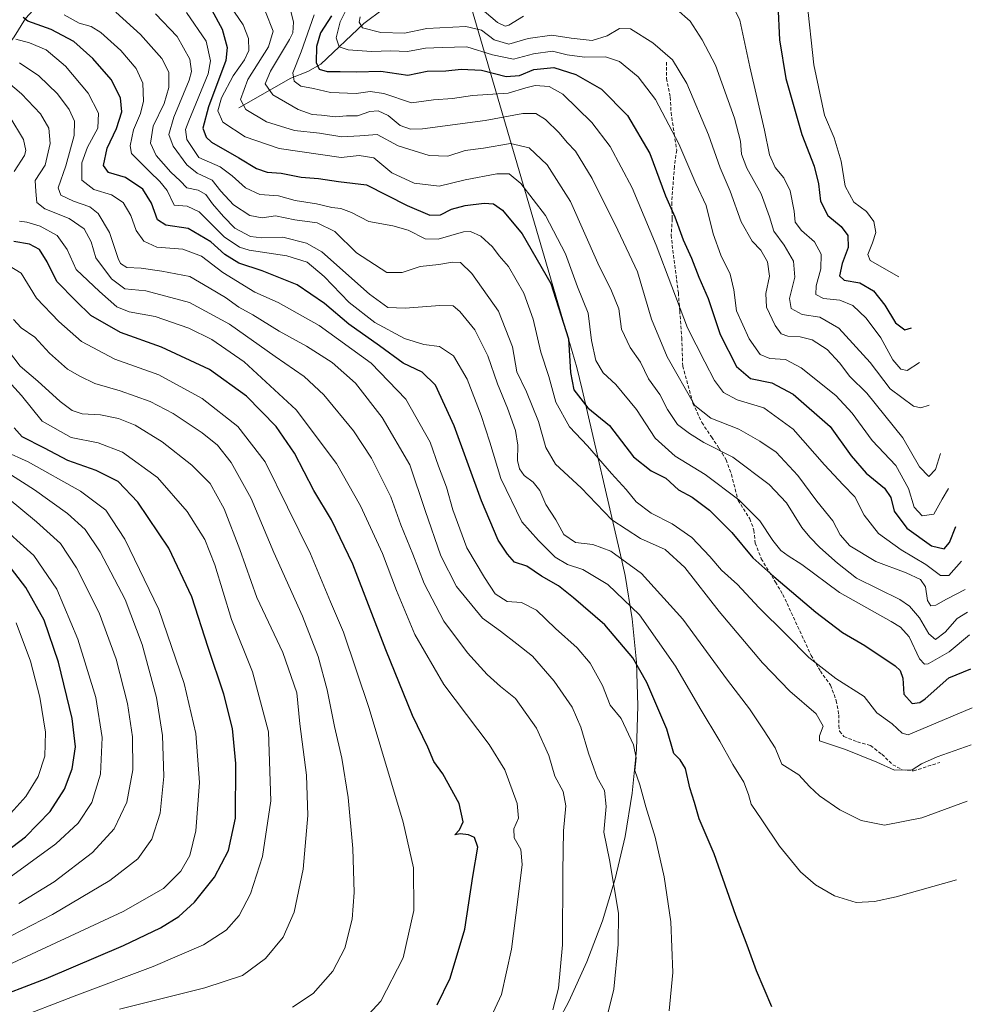
# Model space of a CAD drawing. Units: metres. Extents: x 630311 to 631832, y 4782890 to 4785227.
# Drawn here: x 631471 to 631756, y 4784159 to 4784453 of the extents above; entities that cross this region are included whole.
import ezdxf

# ---------------------------------------------------------------- set-up
doc = ezdxf.new("R2010")
doc.units = ezdxf.units.M
doc.header["$MEASUREMENT"] = 0
doc.linetypes.add('TRAZOSX2', pattern=[1.5, 1, -0.5])
for name, color, linetype, lineweight in [('Corriente natural lineal', 142, 'Continuous', 13), ('Curva de nivel maestra', 36, 'Continuous', 30), ('Curva de nivel normal', 36, 'Continuous', 0), ('Pastizal CxS', 92, 'Continuous', 0), ('Senda', 19, 'TRAZOSX2', 0)]:
    doc.layers.add(name, color=color, linetype=linetype, lineweight=lineweight)

# ---------------------------------------------------------------- blocks, each defined once
blk = doc.blocks.new('*U151')
at = {"layer": 'Pastizal CxS', "color": 92, "linetype": 'Continuous', "lineweight": 0}
blk.add_polyline3d([(631606.43, 4784457.47, 785.11), (631632.45, 4784368.6, 824.71), (631636.21, 4784355.77, 824.71), (631636.72, 4784354.02, 824.48), (631638.07, 4784349.24, 823.44), (631639.71, 4784342.67, 823.54), (631651.19, 4784293.18, 839.2), (631652.52, 4784287.01, 841.93), (631654.65, 4784274.1, 846.26), (631655.93, 4784261.07, 849.63), (631656.36, 4784247.99, 851.99), (631655.93, 4784234.91, 854.67), (631654.65, 4784221.88, 855.95), (631652.52, 4784208.97, 857.65), (631649.55, 4784196.23, 859.53), (631645.75, 4784183.7, 861.33), (631641.14, 4784171.45, 862.51), (631635.73, 4784159.53, 863.57), (631629.57, 4784147.99, 864.15)], dxfattribs=at)
blk = doc.blocks.new('*U161')
at = {"layer": 'Curva de nivel normal', "color": 36, "linetype": 'Continuous', "lineweight": 0}
blk.add_polyline3d([(631570.94, 4784150.45, 880), (631579.5, 4784159.62, 880), (631586.12, 4784172.59, 880), (631589.37, 4784186.82, 880), (631589.24, 4784199.56, 880), (631586.15, 4784213.22, 880), (631576, 4784247.23, 880), (631568.32, 4784270.04, 880), (631564.44, 4784279.16, 880), (631558.46, 4784293.51, 880), (631551.58, 4784307.45, 880), (631544.89, 4784321.04, 880), (631536.71, 4784331.6, 880), (631525.98, 4784340.01, 880), (631513.04, 4784347.07, 880), (631499.84, 4784351.8, 880), (631489.88, 4784357.01, 880), (631483.15, 4784363.01, 880), (631476.43, 4784369.98, 880), (631471.81, 4784377.53, 880), (631467.77, 4784380, 880)], dxfattribs=at)
blk = doc.blocks.new('*U165')
at = {"layer": 'Curva de nivel normal', "color": 36, "linetype": 'Continuous', "lineweight": 0}
blk.add_polyline3d([(631533.07, 4784459.53, 820), (631538.23, 4784451.81, 820), (631539.9, 4784447.69, 820), (631539.95, 4784444.16, 820), (631538.7, 4784441.33, 820), (631535.32, 4784436.56, 820), (631531.76, 4784429.94, 820), (631530.68, 4784426.12, 820), (631532.23, 4784422.64, 820), (631538.91, 4784418.32, 820), (631549, 4784414.78, 820), (631567.62, 4784412.06, 820), (631572.96, 4784412.68, 820), (631577.41, 4784411.98, 820), (631582.77, 4784407.48, 820), (631589.41, 4784404.43, 820), (631596.94, 4784403.54, 820), (631604.65, 4784405.38, 820), (631614.16, 4784407.22, 820), (631617.83, 4784407.23, 820), (631621.3, 4784404.37, 820), (631628.69, 4784394.77, 820), (631634.72, 4784383.28, 820), (631638.34, 4784373.4, 820), (631641.48, 4784365.52, 820), (631642.52, 4784357.4, 820), (631643.83, 4784351.35, 820), (631646.03, 4784347.7, 820), (631649.81, 4784344.15, 820), (631655.96, 4784336.66, 820), (631661.52, 4784328.1, 820), (631667.56, 4784322.79, 820), (631676.51, 4784317.26, 820), (631686.53, 4784309.69, 820), (631692.89, 4784303.42, 820), (631696.78, 4784297.52, 820), (631699.16, 4784294.51, 820), (631701.3, 4784292.91, 820), (631705.47, 4784290.34, 820), (631716.69, 4784281.91, 820), (631732.2, 4784273.28, 820), (631734.99, 4784271.61, 820), (631737.52, 4784268.68, 820), (631740.63, 4784262.14, 820), (631742.11, 4784260.46, 820), (631743.19, 4784260.64, 820), (631749.54, 4784264.24, 820), (631755.55, 4784269.23, 820)], dxfattribs=at)
blk = doc.blocks.new('*U167')
at = {"layer": 'Curva de nivel normal', "color": 36, "linetype": 'Continuous', "lineweight": 0}
blk.add_polyline3d([(631552.98, 4784157.91, 885), (631559.26, 4784161.92, 885), (631565.12, 4784168.62, 885), (631568.66, 4784175.56, 885), (631570.86, 4784184.22, 885), (631571.53, 4784192.22, 885), (631571.12, 4784205.31, 885), (631569.68, 4784220.58, 885), (631567.8, 4784232.36, 885), (631565.56, 4784241.82, 885), (631563.43, 4784252.82, 885), (631560.74, 4784262.79, 885), (631556.04, 4784274.84, 885), (631547.42, 4784293.9, 885), (631540.64, 4784310.08, 885), (631534.72, 4784320.86, 885), (631530.61, 4784326.02, 885), (631525.96, 4784329.73, 885), (631517.37, 4784335.46, 885), (631510.41, 4784339.11, 885), (631501.51, 4784342.33, 885), (631493.84, 4784344.49, 885), (631489.4, 4784346.71, 885), (631485.73, 4784348.81, 885), (631480.29, 4784353.54, 885), (631475.96, 4784358.39, 885), (631471.88, 4784361.12, 885), (631469.56, 4784363.63, 885)], dxfattribs=at)
blk = doc.blocks.new('*U174')
at = {"layer": 'Curva de nivel normal', "color": 36, "linetype": 'Continuous', "lineweight": 0}
blk.add_polyline3d([(631544.96, 4784455.7, 815), (631547.21, 4784449.95, 815), (631545.81, 4784445.22, 815), (631539.64, 4784435.4, 815), (631537.43, 4784429.46, 815), (631539.02, 4784426.52, 815), (631545.22, 4784422.81, 815), (631553.65, 4784420.2, 815), (631561.14, 4784419.43, 815), (631567.83, 4784418.27, 815), (631573.21, 4784418.55, 815), (631578.37, 4784419.02, 815), (631584.64, 4784415.61, 815), (631593.92, 4784412.73, 815), (631599.49, 4784412.55, 815), (631604.74, 4784414.23, 815), (631610.16, 4784414.86, 815), (631618.29, 4784416.32, 815), (631623.88, 4784414.96, 815), (631629.23, 4784409.96, 815), (631636.24, 4784398.97, 815), (631644.4, 4784380.46, 815), (631648.51, 4784372.26, 815), (631650.62, 4784366.78, 815), (631651.47, 4784360.74, 815), (631654.07, 4784355.23, 815), (631657.12, 4784350.85, 815), (631659.59, 4784345.91, 815), (631662.98, 4784341.19, 815), (631665.27, 4784336.66, 815), (631668.21, 4784332.26, 815), (631671.86, 4784329.57, 815), (631676.13, 4784326.85, 815), (631684.76, 4784322.44, 815), (631695.64, 4784314.22, 815), (631700.8, 4784308.8, 815), (631705.45, 4784301.4, 815), (631707.82, 4784298.54, 815), (631710.79, 4784295.41, 815), (631716.07, 4784290.77, 815), (631721.76, 4784286.22, 815), (631734.78, 4784279.84, 815), (631737.67, 4784277.89, 815), (631740.64, 4784274.36, 815), (631743.41, 4784269.58, 815), (631745.41, 4784267.92, 815), (631748.33, 4784270.04, 815), (631751.86, 4784274.12, 815), (631754.99, 4784276.04, 815)], dxfattribs=at)
blk = doc.blocks.new('*U182')
at = {"layer": 'Curva de nivel normal', "color": 36, "linetype": 'Continuous', "lineweight": 0}
blk.add_polyline3d([(631484.7, 4784454.76, 845), (631489.17, 4784452.31, 845), (631492.76, 4784451.26, 845), (631495.7, 4784449.52, 845), (631501.68, 4784444.09, 845), (631506.26, 4784438.76, 845), (631508.29, 4784434.4, 845), (631508.45, 4784428.96, 845), (631507.56, 4784425.27, 845), (631505.44, 4784420.36, 845), (631504.41, 4784415.65, 845), (631504.9, 4784413.27, 845), (631510.36, 4784407.78, 845), (631513.3, 4784404.94, 845), (631515.54, 4784402.2, 845), (631517.58, 4784397.89, 845), (631521.51, 4784397.59, 845), (631525.11, 4784395.85, 845), (631532.62, 4784388.36, 845), (631537.19, 4784385.27, 845), (631540.02, 4784384.42, 845), (631551.32, 4784382.71, 845), (631557.39, 4784380.78, 845), (631562.47, 4784376.54, 845), (631570.01, 4784368.74, 845), (631577.68, 4784362.75, 845), (631586.54, 4784357.94, 845), (631592.31, 4784356.2, 845), (631597.04, 4784355.52, 845), (631601.18, 4784352.78, 845), (631605.26, 4784345.75, 845), (631609.52, 4784334.9, 845), (631612.1, 4784326.94, 845), (631615.36, 4784316.05, 845), (631621.6, 4784303.11, 845), (631626.67, 4784297.55, 845), (631631.64, 4784292.56, 845), (631635.33, 4784290.28, 845), (631639.86, 4784288.78, 845), (631647.38, 4784284.33, 845), (631656.81, 4784275.24, 845), (631667.67, 4784259.9, 845), (631675, 4784247.23, 845), (631680.9, 4784237.46, 845), (631684.74, 4784230.52, 845), (631688.03, 4784225.21, 845), (631689.49, 4784221.55, 845), (631690.29, 4784218.61, 845), (631693.47, 4784213.96, 845), (631698.7, 4784206.03, 845), (631705.05, 4784198.4, 845), (631709.49, 4784194.51, 845), (631715.2, 4784191.23, 845), (631721.71, 4784189.22, 845), (631727.18, 4784189.48, 845), (631733.6, 4784190.89, 845), (631751.74, 4784195.94, 845)], dxfattribs=at)
blk = doc.blocks.new('*U186')
at = {"layer": 'Curva de nivel normal', "color": 36, "linetype": 'Continuous', "lineweight": 0}
blk.add_polyline3d([(631500.2, 4784455.64, 840), (631507.55, 4784448.9, 840), (631513.92, 4784441.77, 840), (631516.01, 4784437.64, 840), (631516.04, 4784433.1, 840), (631514.6, 4784428.27, 840), (631511.39, 4784421.44, 840), (631510.56, 4784416.38, 840), (631512.26, 4784412.67, 840), (631516.66, 4784407.74, 840), (631519.38, 4784405.13, 840), (631521.39, 4784403.06, 840), (631524.8, 4784402.32, 840), (631527.09, 4784401.04, 840), (631529.08, 4784398.22, 840), (631532.41, 4784394.48, 840), (631535.74, 4784391, 840), (631540.51, 4784388.48, 840), (631543.85, 4784388.03, 840), (631550.1, 4784388.27, 840), (631557.23, 4784386.46, 840), (631561.79, 4784383.84, 840), (631576.1, 4784371.17, 840), (631581.54, 4784367.27, 840), (631586.76, 4784367.02, 840), (631597.16, 4784367.81, 840), (631601.06, 4784367.72, 840), (631603.09, 4784366.06, 840), (631607.54, 4784360.58, 840), (631611.43, 4784352.77, 840), (631614.41, 4784344.4, 840), (631617.4, 4784337.12, 840), (631619.72, 4784330.44, 840), (631620.46, 4784326.01, 840), (631620.39, 4784321.48, 840), (631620.92, 4784318.91, 840), (631622.39, 4784316.93, 840), (631625.05, 4784314.98, 840), (631627, 4784312.47, 840), (631628.83, 4784308.23, 840), (631631.82, 4784303.73, 840), (631634.22, 4784299.3, 840), (631637.66, 4784296.86, 840), (631642.88, 4784296.34, 840), (631648.28, 4784294.28, 840), (631657.45, 4784287.61, 840), (631669.81, 4784273.97, 840), (631683.19, 4784255.67, 840), (631689.76, 4784247.13, 840), (631694.19, 4784240.55, 840), (631697.43, 4784235.46, 840), (631699.46, 4784230.61, 840), (631704.51, 4784227.38, 840), (631707.75, 4784223.9, 840), (631710.72, 4784221.08, 840), (631716.77, 4784216.9, 840), (631723.15, 4784213.77, 840), (631730.2, 4784212.36, 840), (631741.3, 4784214.48, 840), (631754.92, 4784219.47, 840)], dxfattribs=at)
blk = doc.blocks.new('*U189')
at = {"layer": 'Curva de nivel normal', "color": 36, "linetype": 'Continuous', "lineweight": 0}
blk.add_polyline3d([(631630.88, 4784157.08, 865), (631632.59, 4784163.54, 865), (631633.84, 4784176.54, 865), (631633.9, 4784198.46, 865), (631634.14, 4784210.66, 865), (631634.77, 4784218.1, 865), (631634.01, 4784222.38, 865), (631631.54, 4784227.01, 865), (631629.7, 4784233.2, 865), (631626.06, 4784241.37, 865), (631619.79, 4784250.24, 865), (631615.28, 4784253.84, 865), (631611.28, 4784257.42, 865), (631605.4, 4784263.86, 865), (631598.34, 4784273.39, 865), (631592.38, 4784284.6, 865), (631589.06, 4784293.44, 865), (631585.45, 4784302.17, 865), (631582.47, 4784310.53, 865), (631576.69, 4784322.18, 865), (631571.3, 4784330.37, 865), (631562.42, 4784341.11, 865), (631556.51, 4784346.58, 865), (631547.85, 4784352.52, 865), (631534.18, 4784362.24, 865), (631522.19, 4784368.71, 865), (631509.13, 4784372.22, 865), (631502.82, 4784372.86, 865), (631498.88, 4784375.77, 865), (631494.19, 4784382.07, 865), (631492.75, 4784386.88, 865), (631490.68, 4784390.72, 865), (631486.18, 4784393.84, 865), (631478.88, 4784396.76, 865), (631476.58, 4784398.67, 865), (631476.22, 4784401.98, 865), (631476.08, 4784405.2, 865), (631479.04, 4784409.86, 865), (631480.57, 4784416.32, 865), (631480.14, 4784420.92, 865), (631477.62, 4784425.2, 865), (631471.91, 4784431.18, 865), (631463.14, 4784438.56, 865)], dxfattribs=at)
blk = doc.blocks.new('*U192')
at = {"layer": 'Curva de nivel normal', "color": 36, "linetype": 'Continuous', "lineweight": 0}
blk.add_polyline3d([(631521.29, 4784455.46, 830), (631527.22, 4784446.92, 830), (631528.47, 4784441.06, 830), (631527.82, 4784437.14, 830), (631522.06, 4784423.07, 830), (631521.05, 4784420.44, 830), (631521.37, 4784417.45, 830), (631525, 4784412.07, 830), (631531.42, 4784409.3, 830), (631534.94, 4784406.66, 830), (631538.94, 4784403.06, 830), (631543.26, 4784401.03, 830), (631548.8, 4784400.63, 830), (631553.8, 4784399.22, 830), (631560.17, 4784398.25, 830), (631564.76, 4784397.16, 830), (631567.48, 4784396.88, 830), (631570.64, 4784395.64, 830), (631575.84, 4784392.95, 830), (631583.04, 4784391.71, 830), (631587.64, 4784390.38, 830), (631592.7, 4784387.77, 830), (631596.6, 4784387.67, 830), (631604.22, 4784389.9, 830), (631606.31, 4784389.93, 830), (631609.37, 4784388.62, 830), (631612.83, 4784385.35, 830), (631614.9, 4784382.66, 830), (631617.67, 4784379.46, 830), (631622.2, 4784371.53, 830), (631625, 4784363.78, 830), (631627.33, 4784353.88, 830), (631629.74, 4784346.56, 830), (631631.78, 4784338.86, 830), (631635.94, 4784331.56, 830), (631641.34, 4784325.83, 830), (631648.44, 4784317.57, 830), (631652.87, 4784312.78, 830), (631655.85, 4784309.03, 830), (631660.39, 4784305.72, 830), (631666.64, 4784302.48, 830), (631672.47, 4784298.4, 830), (631677.88, 4784292.72, 830), (631681.35, 4784288.58, 830), (631686.18, 4784284.32, 830), (631692.58, 4784277.47, 830), (631700.76, 4784269.38, 830), (631707.56, 4784262.48, 830), (631715.59, 4784256.26, 830), (631724.09, 4784250.86, 830), (631727.9, 4784245.94, 830), (631732.5, 4784242.63, 830), (631735.46, 4784239.82, 830), (631737.2, 4784239.39, 830), (631756.43, 4784247.41, 830)], dxfattribs=at)
blk = doc.blocks.new('*U194')
at = {"layer": 'Curva de nivel normal', "color": 36, "linetype": 'Continuous', "lineweight": 0}
blk.add_polyline3d([(631665.76, 4784156.78, 855), (631666.87, 4784168.25, 855), (631666.19, 4784183.36, 855), (631664.26, 4784196.84, 855), (631661.58, 4784208.75, 855), (631658.73, 4784217.79, 855), (631656.91, 4784224.39, 855), (631655.48, 4784228.73, 855), (631655.81, 4784232.52, 855), (631655.04, 4784236.37, 855), (631651.38, 4784244.24, 855), (631648.08, 4784248.27, 855), (631645.77, 4784254.15, 855), (631642.09, 4784260.84, 855), (631638.16, 4784265.39, 855), (631631.75, 4784271.18, 855), (631625.99, 4784276.7, 855), (631621.54, 4784278.91, 855), (631617.22, 4784279.26, 855), (631613.68, 4784281.53, 855), (631610.51, 4784286.45, 855), (631605.16, 4784295.34, 855), (631600.97, 4784306.68, 855), (631599.09, 4784313.47, 855), (631596.74, 4784319.79, 855), (631594.2, 4784326.96, 855), (631586.95, 4784339.78, 855), (631576.58, 4784350.53, 855), (631560.96, 4784361.82, 855), (631548.76, 4784368.69, 855), (631541.79, 4784371.86, 855), (631532.18, 4784377.68, 855), (631525.82, 4784382.59, 855), (631520.17, 4784384.65, 855), (631512.4, 4784385.26, 855), (631508.58, 4784387.08, 855), (631506.3, 4784390.22, 855), (631504.64, 4784394.74, 855), (631502.37, 4784398.63, 855), (631498.88, 4784400.98, 855), (631493.54, 4784402.55, 855), (631489.96, 4784405.37, 855), (631490.02, 4784410.53, 855), (631491.7, 4784415.2, 855), (631494.79, 4784420.84, 855), (631494.94, 4784425.36, 855), (631491.91, 4784431.33, 855), (631485.09, 4784439.47, 855), (631479.37, 4784444.32, 855), (631474.38, 4784446.43, 855), (631470.24, 4784447.54, 855)], dxfattribs=at)
blk = doc.blocks.new('*U203')
at = {"layer": 'Curva de nivel normal', "color": 36, "linetype": 'Continuous', "lineweight": 0}
for points in [[(631611.2, 4784152.19, 870), (631615.59, 4784161.62, 870), (631618.6, 4784175.22, 870), (631620.41, 4784190.05, 870), (631621.79, 4784200.54, 870), (631621.3, 4784205.05, 870), (631619.35, 4784208.56, 870), (631619.29, 4784211.18, 870), (631620.66, 4784214.4, 870), (631620.21, 4784218.85, 870), (631616.53, 4784228.89, 870), (631611.89, 4784236.42, 870), (631598.26, 4784254.37, 870), (631589.63, 4784269.35, 870), (631584.12, 4784282.51, 870), (631579.94, 4784293.66, 870), (631573.37, 4784307.84, 870), (631566.17, 4784320.57, 870), (631554.16, 4784336.64, 870), (631538.53, 4784350.92, 870), (631528.94, 4784357.67, 870), (631521.98, 4784361.05, 870), (631511.92, 4784364.49, 870), (631504.16, 4784365.9, 870), (631500.5, 4784367.4, 870), (631495.29, 4784372.03, 870), (631488.33, 4784378.61, 870), (631485.64, 4784384.56, 870), (631482.64, 4784388.76, 870), (631477.51, 4784391.56, 870), (631473.53, 4784392.76, 870), (631471.39, 4784393.08, 870)], [(631469.8, 4784407.9, 870), (631472.86, 4784412.66, 870), (631473.26, 4784414.2, 870), (631472.54, 4784417.5, 870), (631468.49, 4784424.23, 870)]]:
    blk.add_polyline3d(points, dxfattribs=at)
blk = doc.blocks.new('*U204')
at = {"layer": 'Curva de nivel normal', "color": 36, "linetype": 'Continuous', "lineweight": 0}
blk.add_polyline3d([(631647.51, 4784156.37, 860), (631649.2, 4784163.22, 860), (631650.48, 4784176.59, 860), (631650.61, 4784186.02, 860), (631647.88, 4784202, 860), (631646.22, 4784210.19, 860), (631646.9, 4784217.91, 860), (631646.39, 4784222.67, 860), (631644.16, 4784226.54, 860), (631643.18, 4784229.39, 860), (631641.55, 4784233.86, 860), (631639.29, 4784241.64, 860), (631636.67, 4784247.64, 860), (631631.33, 4784255.37, 860), (631624.85, 4784262.9, 860), (631620.2, 4784266.58, 860), (631615.31, 4784270.36, 860), (631609.85, 4784274.23, 860), (631602.05, 4784283.76, 860), (631597.4, 4784292.9, 860), (631592.77, 4784306.45, 860), (631588.12, 4784320.12, 860), (631579.83, 4784334.35, 860), (631571.84, 4784344.57, 860), (631564.88, 4784350.77, 860), (631557.17, 4784355.67, 860), (631549, 4784360.12, 860), (631541.14, 4784365.01, 860), (631536.99, 4784367.31, 860), (631533, 4784370.2, 860), (631528.13, 4784373.16, 860), (631522.36, 4784376.47, 860), (631513.91, 4784378.07, 860), (631507.76, 4784379.02, 860), (631503.5, 4784379.24, 860), (631501.61, 4784380.41, 860), (631500.83, 4784381.9, 860), (631498.29, 4784389.7, 860), (631494.93, 4784395.4, 860), (631492.38, 4784397.37, 860), (631487.52, 4784399.06, 860), (631483.74, 4784400.84, 860), (631482.94, 4784403.02, 860), (631485.22, 4784409.62, 860), (631487.75, 4784418.7, 860), (631487.8, 4784423.01, 860), (631486.22, 4784426.51, 860), (631482.74, 4784431.18, 860), (631477.1, 4784436.58, 860), (631471.35, 4784440.45, 860)], dxfattribs=at)
blk = doc.blocks.new('*U205')
at = {"layer": 'Curva de nivel normal', "color": 36, "linetype": 'Continuous', "lineweight": 0}
blk.add_polyline3d([(631512.03, 4784455.11, 835), (631518.51, 4784448.3, 835), (631522.31, 4784441.56, 835), (631522.83, 4784437.85, 835), (631522.13, 4784435.25, 835), (631517.49, 4784424.14, 835), (631516.02, 4784419.03, 835), (631517.36, 4784415.52, 835), (631521.44, 4784409.91, 835), (631524.46, 4784407.39, 835), (631528.99, 4784405.29, 835), (631531.61, 4784402.07, 835), (631535.41, 4784397.96, 835), (631540.24, 4784394.8, 835), (631544, 4784394.08, 835), (631547.9, 4784394.64, 835), (631553.76, 4784393.5, 835), (631560.41, 4784392.52, 835), (631565.73, 4784389.92, 835), (631572.19, 4784383.58, 835), (631581.29, 4784377.65, 835), (631585.8, 4784377.69, 835), (631591.25, 4784379.45, 835), (631596.86, 4784380.1, 835), (631600.91, 4784380.8, 835), (631603.26, 4784380.74, 835), (631606.65, 4784377.4, 835), (631614.68, 4784366.12, 835), (631618.9, 4784355.44, 835), (631620.2, 4784347.93, 835), (631623.05, 4784341.98, 835), (631626.67, 4784333.11, 835), (631628.82, 4784325.31, 835), (631631.7, 4784320.38, 835), (631639.35, 4784313.3, 835), (631648.6, 4784303.66, 835), (631657.13, 4784298.1, 835), (631664.58, 4784294.77, 835), (631670.46, 4784289.38, 835), (631680.72, 4784276.27, 835), (631693.67, 4784260.87, 835), (631701.87, 4784252.38, 835), (631709.7, 4784245.68, 835), (631711.77, 4784241.94, 835), (631710.67, 4784239.07, 835), (631710.68, 4784237.6, 835), (631718.47, 4784234.99, 835), (631727.85, 4784231.21, 835), (631733.15, 4784228.77, 835), (631738.44, 4784228.84, 835), (631741.21, 4784230.67, 835), (631745.88, 4784232.79, 835), (631756.07, 4784236.37, 835)], dxfattribs=at)
blk = doc.blocks.new('*U208')
at = {"layer": 'Curva de nivel maestra', "color": 36, "linetype": 'Continuous', "lineweight": 30}
blk.add_polyline3d([(631528.92, 4784456.21, 825), (631531.96, 4784450.51, 825), (631533.44, 4784445, 825), (631533.12, 4784441.16, 825), (631527.86, 4784427.23, 825), (631526.16, 4784420.92, 825), (631527.21, 4784418.21, 825), (631528.76, 4784416.73, 825), (631536.94, 4784412.01, 825), (631542.29, 4784408.8, 825), (631545.42, 4784407.72, 825), (631549.66, 4784407.44, 825), (631555.65, 4784406.21, 825), (631560.78, 4784405.85, 825), (631566.82, 4784404.89, 825), (631575.16, 4784403.9, 825), (631587.37, 4784397.78, 825), (631594.13, 4784394.81, 825), (631597.34, 4784394.91, 825), (631600.62, 4784396.66, 825), (631604.66, 4784397.76, 825), (631610.33, 4784398.4, 825), (631613.19, 4784398.22, 825), (631615.84, 4784396.36, 825), (631621.77, 4784389.28, 825), (631630.33, 4784374.4, 825), (631635.62, 4784357.87, 825), (631636.23, 4784347.82, 825), (631637.25, 4784342.55, 825), (631641.4, 4784337.21, 825), (631647.89, 4784331.89, 825), (631655.02, 4784322.53, 825), (631660.34, 4784318.34, 825), (631664.76, 4784316.15, 825), (631668.52, 4784312.7, 825), (631672.58, 4784310.48, 825), (631677.76, 4784306.59, 825), (631684.44, 4784299.87, 825), (631690.72, 4784292.32, 825), (631697.05, 4784286.74, 825), (631709.6, 4784276.03, 825), (631717.63, 4784269.93, 825), (631724.32, 4784266.05, 825), (631733.31, 4784260.02, 825), (631734.84, 4784258.6, 825), (631735.63, 4784256.28, 825), (631735.91, 4784251.51, 825), (631738.39, 4784248.69, 825), (631740.74, 4784249.02, 825), (631742.33, 4784250.16, 825), (631749.44, 4784256.42, 825), (631755.98, 4784259.14, 825)], dxfattribs=at)
blk = doc.blocks.new('*U216')
at = {"layer": 'Curva de nivel maestra', "color": 36, "linetype": 'Continuous', "lineweight": 30}
blk.add_polyline3d([(631696.46, 4784157.95, 850), (631691.87, 4784168.74, 850), (631689.09, 4784176.38, 850), (631685.68, 4784185.32, 850), (631679.22, 4784203.79, 850), (631674.69, 4784214.2, 850), (631673.35, 4784219.13, 850), (631671.96, 4784223.52, 850), (631670.58, 4784229.33, 850), (631669.04, 4784231.83, 850), (631667.17, 4784233.73, 850), (631665.03, 4784241.02, 850), (631659.03, 4784255.06, 850), (631654.85, 4784262.36, 850), (631646.51, 4784272.31, 850), (631637.09, 4784280.35, 850), (631632.6, 4784283.91, 850), (631627.52, 4784286.86, 850), (631623.15, 4784289.78, 850), (631619.43, 4784291.04, 850), (631617.38, 4784293.43, 850), (631614.59, 4784297.63, 850), (631609.57, 4784309.39, 850), (631601.36, 4784331.85, 850), (631595.81, 4784343.98, 850), (631591.82, 4784347.88, 850), (631586.15, 4784350.54, 850), (631579.08, 4784355.73, 850), (631569.89, 4784362.28, 850), (631562.61, 4784368.46, 850), (631554.42, 4784373.98, 850), (631543.96, 4784378.23, 850), (631537.02, 4784380.48, 850), (631532.82, 4784383.1, 850), (631528.58, 4784386.84, 850), (631521.83, 4784390.86, 850), (631515.14, 4784391.88, 850), (631512.63, 4784393.42, 850), (631510.84, 4784398.45, 850), (631508.22, 4784402.62, 850), (631503.11, 4784406.08, 850), (631498, 4784407.66, 850), (631496.48, 4784409.69, 850), (631497.54, 4784414.86, 850), (631500.41, 4784420.74, 850), (631501.92, 4784425.74, 850), (631501.57, 4784429.98, 850), (631498.79, 4784435.41, 850), (631493.33, 4784441.76, 850), (631487.62, 4784446.77, 850), (631480.8, 4784450.44, 850), (631473.81, 4784452.89, 850), (631472.47, 4784454.01, 850)], dxfattribs=at)
blk = doc.blocks.new('*U218')
at = {"layer": 'Curva de nivel maestra', "color": 36, "linetype": 'Continuous', "lineweight": 30}
blk.add_polyline3d([(631596.29, 4784158.53, 875), (631600.18, 4784166.55, 875), (631604.63, 4784181.17, 875), (631606.97, 4784196.99, 875), (631608.44, 4784205.75, 875), (631607.5, 4784208.64, 875), (631605.65, 4784209.47, 875), (631603.22, 4784209.72, 875), (631601.58, 4784209.42, 875), (631602.98, 4784210.94, 875), (631604.11, 4784213.36, 875), (631602.9, 4784218.81, 875), (631597.99, 4784227.68, 875), (631595.36, 4784231.33, 875), (631593.52, 4784235.62, 875), (631588.94, 4784245.12, 875), (631580.92, 4784264.78, 875), (631571.1, 4784290.44, 875), (631564.67, 4784303.73, 875), (631559.42, 4784312.47, 875), (631553.58, 4784323.64, 875), (631548.19, 4784331.58, 875), (631539.3, 4784340.66, 875), (631528.21, 4784348.67, 875), (631513.84, 4784355.4, 875), (631501.56, 4784359.75, 875), (631492.69, 4784364.82, 875), (631488.18, 4784369.18, 875), (631482.5, 4784374.96, 875), (631479.6, 4784380.89, 875), (631477.36, 4784384.61, 875), (631474.33, 4784386.2, 875), (631469.64, 4784387.02, 875)], dxfattribs=at)

msp = doc.modelspace()

# ---------------------------------------------------------------- linework, layer by layer
at = {"layer": 'Corriente natural lineal', "color": 142, "linetype": 'Continuous', "lineweight": 13}
for points in [[(631451.24, 4784434.47, 874.19), (631455.44, 4784435.36, 869.83), (631460.72, 4784438.96, 865.44), (631466.38, 4784443.59, 858.77), (631469.72, 4784448.24, 854.04), (631473.18, 4784453.7, 849.13), (631476.49, 4784457.42, 846.14), (631482.12, 4784461.51, 841.92), (631488.78, 4784464.23, 835.97), (631495.26, 4784469.13, 830.8), (631498.21, 4784475.36, 825.69), (631500.73, 4784480.05, 821.73), (631510.93, 4784489.68, 810.29), (631514.26, 4784493.72, 805.33), (631517.24, 4784496.97, 800.69), (631520.89, 4784502.1, 795.18), (631531.4, 4784513.48, 786.24), (631541, 4784523, 778.18)], [(631537, 4784427, 815.69), (631552.52, 4784435.87, 805.36), (631557.58, 4784437.87, 801.83), (631561.53, 4784440, 798.79), (631574.37, 4784452.24, 789.17), (631580.22, 4784456.6, 785.68)]]:
    msp.add_polyline3d(points, dxfattribs=at)
at = {"layer": 'Curva de nivel maestra', "color": 36, "linetype": 'Continuous', "lineweight": 30}
for points in [[(631698.29, 4784457.85, 775), (631698.75, 4784447.27, 775), (631700.66, 4784435.73, 775), (631705.44, 4784419.04, 775), (631709.11, 4784409.49, 775), (631710.44, 4784404.19, 775), (631710.97, 4784399.09, 775), (631713.25, 4784394.74, 775), (631717.16, 4784391.51, 775), (631719.2, 4784388.75, 775), (631719.24, 4784385.15, 775), (631717.48, 4784380.44, 775), (631716.65, 4784376.66, 775), (631718.06, 4784375.38, 775), (631722.82, 4784374.6, 775), (631726.86, 4784372.24, 775), (631730.28, 4784367.9, 775), (631733.45, 4784362.68, 775), (631736.28, 4784360.56, 775), (631738.21, 4784361.1, 775)], [(631564.71, 4784454.53, 800), (631561.43, 4784449.41, 800), (631560.21, 4784445.34, 800), (631560.14, 4784440.55, 800), (631560.97, 4784438.52, 800), (631563.43, 4784437.89, 800), (631567.26, 4784437.88, 800), (631572.18, 4784437.71, 800), (631579.42, 4784437.92, 800), (631587.49, 4784436.76, 800), (631593.34, 4784437.91, 800), (631598.86, 4784438.04, 800), (631603.5, 4784438.56, 800), (631609.57, 4784438.26, 800), (631616.94, 4784436.34, 800), (631620.94, 4784436.68, 800), (631625.27, 4784438.44, 800), (631631.21, 4784439.06, 800), (631637.81, 4784436.98, 800), (631645.47, 4784432.54, 800), (631653.26, 4784424.65, 800), (631659.92, 4784413.32, 800), (631664.62, 4784400.68, 800), (631667.42, 4784394.38, 800), (631669.88, 4784387.51, 800), (631672.38, 4784381.99, 800), (631674.62, 4784376.33, 800), (631677.44, 4784369.94, 800), (631680.96, 4784359.16, 800), (631685.91, 4784349.56, 800), (631690.06, 4784346.03, 800), (631696.46, 4784344.68, 800), (631702.79, 4784341.28, 800), (631713.87, 4784331.6, 800), (631720.15, 4784322.86, 800), (631724.68, 4784317.66, 800), (631730.17, 4784313.16, 800), (631732.02, 4784310.42, 800), (631733.09, 4784306.31, 800), (631736.89, 4784301.23, 800), (631744.19, 4784295.92, 800), (631748.01, 4784295.02, 800), (631749.6, 4784296.92, 800), (631751.5, 4784301.74, 800)], [(631461.56, 4784159.62, 900), (631479.3, 4784166.4, 900), (631502.51, 4784176.31, 900), (631513.56, 4784181.63, 900), (631518.98, 4784185.01, 900), (631523.67, 4784189.24, 900), (631529.67, 4784196.81, 900), (631533.87, 4784204.76, 900), (631536, 4784214.39, 900), (631536.05, 4784230.78, 900), (631535.05, 4784241.27, 900), (631532.49, 4784251.54, 900), (631527.75, 4784265.47, 900), (631522.89, 4784280.68, 900), (631516.01, 4784295.25, 900), (631506.8, 4784308.98, 900), (631500.88, 4784315.15, 900), (631494.3, 4784318.49, 900), (631485.78, 4784321.44, 900), (631478.81, 4784325.14, 900), (631472.14, 4784328.52, 900), (631469.77, 4784331.22, 900)], [(631465.06, 4784202.76, 925), (631473.17, 4784208.86, 925), (631480.5, 4784216.44, 925), (631484.86, 4784223.1, 925), (631487.12, 4784229.14, 925), (631488.09, 4784235.79, 925), (631487.11, 4784244.25, 925), (631482.98, 4784261.14, 925), (631478.68, 4784273.64, 925), (631473.21, 4784283.4, 925), (631467.62, 4784290.68, 925)]]:
    msp.add_polyline3d(points, dxfattribs=at)
at = {"layer": 'Curva de nivel normal', "color": 36, "linetype": 'Continuous', "lineweight": 0}
for points in [[(631551.56, 4784459.96, 810), (631553.29, 4784452.61, 810), (631553.12, 4784449.45, 810), (631552.13, 4784447.4, 810), (631546.48, 4784437.99, 810), (631544.9, 4784434.17, 810), (631547.15, 4784430.89, 810), (631554.75, 4784426.49, 810), (631558.89, 4784424.97, 810), (631561.7, 4784424.77, 810), (631565.9, 4784424.28, 810), (631569.21, 4784424.53, 810), (631572.49, 4784424.54, 810), (631576.14, 4784425.88, 810), (631578.68, 4784426.09, 810), (631581.61, 4784424.68, 810), (631585.24, 4784421.64, 810), (631588.37, 4784420.6, 810), (631591.9, 4784420.72, 810), (631610.69, 4784423.21, 810), (631621.96, 4784425.29, 810), (631625.79, 4784425.32, 810), (631628.74, 4784423.47, 810), (631632.86, 4784419.49, 810), (631635.24, 4784416.58, 810), (631637.69, 4784413.99, 810), (631642.67, 4784405.78, 810), (631650.37, 4784390.38, 810), (631656.27, 4784377.91, 810), (631660.44, 4784363.72, 810), (631665.11, 4784352.48, 810), (631673.43, 4784337.94, 810), (631678.24, 4784334.16, 810), (631686.56, 4784330.82, 810), (631692.84, 4784327.22, 810), (631697.76, 4784323.91, 810), (631704.25, 4784316.91, 810), (631709.92, 4784309.28, 810), (631714.74, 4784303.39, 810), (631716.91, 4784299.19, 810), (631719.81, 4784295.91, 810), (631727.54, 4784291.24, 810), (631736.64, 4784287.83, 810), (631740.88, 4784285.87, 810), (631742.4, 4784283.63, 810), (631743.05, 4784279.6, 810), (631744.07, 4784277.96, 810), (631745.56, 4784278.18, 810), (631748.68, 4784279.92, 810), (631754.32, 4784282.86, 810)], [(631684.07, 4784458.87, 780), (631686.83, 4784453.18, 780), (631689.85, 4784439.27, 780), (631694.27, 4784420.31, 780), (631695.77, 4784412.95, 780), (631697.49, 4784409.16, 780), (631700.06, 4784405.98, 780), (631701.94, 4784402.12, 780), (631703.09, 4784396.01, 780), (631703.41, 4784392.8, 780), (631705.33, 4784390.29, 780), (631709.2, 4784386.9, 780), (631711.18, 4784383.14, 780), (631711.06, 4784378.77, 780), (631709.7, 4784373.72, 780), (631709.66, 4784371.09, 780), (631711.89, 4784369.95, 780), (631716.75, 4784369.41, 780), (631720.65, 4784367.81, 780), (631724.69, 4784364, 780), (631729.06, 4784358.14, 780), (631732.68, 4784351.57, 780), (631735.02, 4784348.73, 780), (631736.96, 4784348.37, 780), (631740.61, 4784350.75, 780)], [(631706.88, 4784459.24, 770), (631708.98, 4784439.84, 770), (631712.22, 4784424.77, 770), (631715.1, 4784418.04, 770), (631717.15, 4784411, 770), (631718.36, 4784403.53, 770), (631720.97, 4784398.76, 770), (631724.78, 4784395.98, 770), (631726.99, 4784392.91, 770), (631727.56, 4784389.69, 770), (631726.58, 4784386.61, 770), (631725.2, 4784383.06, 770), (631725.87, 4784381.33, 770), (631734.42, 4784376.42, 770)], [(631559.52, 4784454.78, 805), (631555.59, 4784443.68, 805), (631553.1, 4784437.44, 805), (631553.53, 4784434.97, 805), (631555.56, 4784433.47, 805), (631559.29, 4784432.75, 805), (631564.44, 4784431.53, 805), (631572.09, 4784431.22, 805), (631576.23, 4784431.85, 805), (631580.4, 4784431.26, 805), (631588.67, 4784428.43, 805), (631595.22, 4784429.35, 805), (631600.86, 4784429.76, 805), (631606.86, 4784430.65, 805), (631617.52, 4784431.4, 805), (631622.86, 4784432.98, 805), (631625.66, 4784433.61, 805), (631629.82, 4784433.34, 805), (631633.96, 4784431.02, 805), (631642.55, 4784422.61, 805), (631648.04, 4784415.44, 805), (631654.67, 4784403.04, 805), (631661.87, 4784385.84, 805), (631671.23, 4784361.14, 805), (631676.39, 4784350.93, 805), (631679.3, 4784345.43, 805), (631681.96, 4784341.77, 805), (631686.12, 4784339.6, 805), (631694.01, 4784337.16, 805), (631702.83, 4784330.85, 805), (631712.22, 4784320.16, 805), (631717.84, 4784314.2, 805), (631721.33, 4784310.62, 805), (631724.05, 4784305.07, 805), (631728.35, 4784299.63, 805), (631735.12, 4784294.73, 805), (631742.5, 4784290.37, 805), (631746.88, 4784287.05, 805), (631749.38, 4784287.05, 805), (631753.22, 4784291.34, 805)], [(631749.31, 4784313.02, 795), (631747.39, 4784309.86, 795), (631744.88, 4784305.34, 795), (631741.47, 4784304.92, 795), (631739.01, 4784307.51, 795), (631737.37, 4784313.09, 795), (631733.51, 4784319.96, 795), (631726.46, 4784327.42, 795), (631720.53, 4784335.65, 795), (631715.6, 4784340.87, 795), (631705.27, 4784349.16, 795), (631700.53, 4784351.63, 795), (631695.87, 4784351.96, 795), (631692.98, 4784353.14, 795), (631689.64, 4784357.83, 795), (631685.92, 4784366.18, 795), (631685.07, 4784372.56, 795), (631683.96, 4784377.24, 795), (631681.16, 4784382.85, 795), (631678.87, 4784389.3, 795), (631676.82, 4784397.75, 795), (631673.69, 4784404.36, 795), (631668.66, 4784416.15, 795), (631661.67, 4784429.49, 795), (631656.43, 4784436.26, 795), (631650.83, 4784440.87, 795), (631646.66, 4784442.28, 795), (631640.38, 4784442.09, 795), (631635.23, 4784442.86, 795), (631630.83, 4784443.89, 795), (631625.18, 4784443.09, 795), (631619.15, 4784441.56, 795), (631612.85, 4784442.86, 795), (631605.19, 4784445.2, 795), (631597.86, 4784445.07, 795), (631592.85, 4784444.78, 795), (631587.42, 4784443.82, 795), (631582.47, 4784444.07, 795), (631576.65, 4784443.86, 795), (631569.7, 4784444.28, 795), (631566.96, 4784445.23, 795), (631566.12, 4784447.91, 795), (631567.32, 4784452.66, 795), (631569.48, 4784457.09, 795)], [(631609.12, 4784456.96, 785), (631614.38, 4784452.49, 785), (631616.66, 4784451.41, 785), (631617.77, 4784451.73, 785), (631622.17, 4784454.37, 785)], [(631667.96, 4784456.48, 785), (631672.05, 4784452.89, 785), (631675.58, 4784447.32, 785), (631679.63, 4784439.73, 785), (631685.32, 4784423.88, 785), (631687.1, 4784416.95, 785), (631687.36, 4784413.08, 785), (631688.93, 4784408.89, 785), (631693.22, 4784401.22, 785), (631695.73, 4784394.36, 785), (631697.05, 4784390.1, 785), (631700.18, 4784385.87, 785), (631702.92, 4784381.1, 785), (631703.33, 4784376.26, 785), (631701.73, 4784369.96, 785), (631702.2, 4784366.9, 785), (631705.54, 4784365.11, 785), (631710.84, 4784364.37, 785), (631716.53, 4784361.02, 785), (631725.87, 4784350.79, 785), (631731.87, 4784342.93, 785), (631738.87, 4784337.74, 785), (631741.05, 4784337.23, 785), (631743.56, 4784338, 785)], [(631746.91, 4784323.58, 790), (631745.42, 4784318.78, 790), (631743.38, 4784316.62, 790), (631740.64, 4784319.55, 790), (631735.62, 4784328.26, 790), (631724.86, 4784341.56, 790), (631719.79, 4784346.62, 790), (631716.65, 4784350.7, 790), (631712.96, 4784354.69, 790), (631708.54, 4784357.53, 790), (631704.96, 4784358.47, 790), (631701.25, 4784358.62, 790), (631699.22, 4784359.36, 790), (631697.41, 4784361.8, 790), (631694.86, 4784367.28, 790), (631694.65, 4784371.42, 790), (631695.72, 4784376.58, 790), (631695.11, 4784380.88, 790), (631693.15, 4784384.38, 790), (631690.58, 4784387.11, 790), (631687.24, 4784392.9, 790), (631683.95, 4784402.04, 790), (631680.98, 4784409.04, 790), (631677.5, 4784418.87, 790), (631671.04, 4784434.3, 790), (631666.68, 4784441.36, 790), (631660.86, 4784446.39, 790), (631654.19, 4784450.56, 790), (631650.86, 4784450.73, 790), (631647.19, 4784448.51, 790), (631642.66, 4784447.08, 790), (631636.4, 4784447.8, 790), (631630.66, 4784448.75, 790), (631623.58, 4784447.67, 790), (631617.75, 4784445.98, 790), (631613.33, 4784447.35, 790), (631609.54, 4784450.19, 790), (631604.87, 4784451.28, 790), (631593.24, 4784450.74, 790), (631586.52, 4784449.32, 790), (631579.49, 4784449.51, 790), (631573.98, 4784450.9, 790), (631572.96, 4784452.59, 790), (631573.32, 4784454.19, 790)], [(631501.25, 4784157.26, 890), (631526.82, 4784163.62, 890), (631538.11, 4784167.36, 890), (631544.91, 4784172.38, 890), (631550.22, 4784178.81, 890), (631553.51, 4784186.3, 890), (631556.25, 4784199.2, 890), (631557.58, 4784215.21, 890), (631557.22, 4784227.25, 890), (631555.24, 4784242.66, 890), (631554.29, 4784251.9, 890), (631550.09, 4784263.95, 890), (631542.4, 4784280.43, 890), (631537.29, 4784294.81, 890), (631532.57, 4784307.02, 890), (631528.35, 4784314.54, 890), (631522.91, 4784320.09, 890), (631514, 4784327.01, 890), (631505.93, 4784331.98, 890), (631500.92, 4784334.06, 890), (631495.54, 4784335.14, 890), (631490.08, 4784335.37, 890), (631487.08, 4784336.36, 890), (631483.49, 4784339.12, 890), (631476.81, 4784345.22, 890), (631471.56, 4784349.64, 890), (631467.79, 4784354.61, 890)], [(631468.84, 4784153.86, 895), (631488.5, 4784161.49, 895), (631511.3, 4784170.08, 895), (631526.41, 4784176.51, 895), (631533.17, 4784180.9, 895), (631537.09, 4784185.27, 895), (631540.47, 4784191.75, 895), (631544.09, 4784202.94, 895), (631546.52, 4784219.65, 895), (631545.84, 4784240.21, 895), (631541.06, 4784258.23, 895), (631534.78, 4784273.9, 895), (631529.76, 4784290.25, 895), (631526.78, 4784297.84, 895), (631521.5, 4784306.23, 895), (631512.59, 4784316.33, 895), (631502.15, 4784323.92, 895), (631494.84, 4784326.71, 895), (631486.84, 4784328.29, 895), (631478.1, 4784333.21, 895), (631471.93, 4784340.88, 895), (631464.72, 4784348.67, 895)], [(631469.17, 4784171.04, 905), (631502.37, 4784186.48, 905), (631514.47, 4784193.33, 905), (631519.57, 4784198.56, 905), (631522.32, 4784203.22, 905), (631524.12, 4784210.63, 905), (631525.17, 4784225.05, 905), (631524.06, 4784239.76, 905), (631520.57, 4784254.76, 905), (631513.01, 4784276.9, 905), (631502.91, 4784297.92, 905), (631497.15, 4784306.63, 905), (631489.61, 4784312.25, 905), (631473.96, 4784321.09, 905), (631466.82, 4784324.2, 905)], [(631459.42, 4784317.18, 915), (631476.41, 4784303.05, 915), (631483.58, 4784296.57, 915), (631488.4, 4784289.33, 915), (631495.22, 4784275.85, 915), (631500.28, 4784262, 915), (631503.67, 4784248.73, 915), (631505.12, 4784238.76, 915), (631505.27, 4784228.9, 915), (631503.49, 4784219.22, 915), (631499.71, 4784211.22, 915), (631493.16, 4784204.18, 915), (631481.72, 4784195.36, 915), (631471.17, 4784188.91, 915)], [(631465.78, 4784177.62, 910), (631481.18, 4784185.57, 910), (631498.42, 4784195.78, 910), (631506.77, 4784202.29, 910), (631510.91, 4784208.16, 910), (631513.39, 4784215.94, 910), (631514.51, 4784226.9, 910), (631514.11, 4784239.2, 910), (631512.34, 4784250.53, 910), (631508.08, 4784266.39, 910), (631502.96, 4784279.9, 910), (631495.46, 4784294.08, 910), (631491.02, 4784300.79, 910), (631485.72, 4784305.6, 910), (631475.86, 4784312.64, 910), (631467.51, 4784317.92, 910)], [(631464.28, 4784303.24, 920), (631475.64, 4784293.04, 920), (631482.55, 4784282.95, 920), (631488.85, 4784267.96, 920), (631494.17, 4784250.53, 920), (631496.09, 4784238.56, 920), (631495.57, 4784227.56, 920), (631492.98, 4784219.15, 920), (631488.9, 4784212.92, 920), (631482.2, 4784206.74, 920), (631466.06, 4784195.02, 920)], [(631467.84, 4784214.88, 930), (631473.24, 4784220.89, 930), (631476.92, 4784226.89, 930), (631478.91, 4784232.95, 930), (631479.14, 4784240.14, 930), (631477.44, 4784250.62, 930), (631474.68, 4784261.36, 930), (631470.33, 4784272.9, 930)]]:
    msp.add_polyline3d(points, dxfattribs=at)
at = {"layer": 'Pastizal CxS', "color": 92, "linetype": 'Continuous', "lineweight": 0}
msp.add_polyline3d([(631606.42, 4784457.47, 785.11), (631632.45, 4784368.6, 824.71), (631636.21, 4784355.77, 824.71), (631636.72, 4784354.02, 824.48), (631638.06, 4784349.24, 823.44), (631639.71, 4784342.67, 823.54), (631651.19, 4784293.18, 839.2), (631652.52, 4784287.01, 841.93), (631654.65, 4784274.1, 846.26), (631655.93, 4784261.07, 849.63), (631656.36, 4784247.99, 851.99), (631655.93, 4784234.91, 854.67), (631654.65, 4784221.89, 855.95), (631652.52, 4784208.97, 857.65), (631649.54, 4784196.23, 859.53), (631645.75, 4784183.7, 861.33), (631641.14, 4784171.45, 862.51), (631635.73, 4784159.53, 863.57), (631629.56, 4784147.99, 864.15)], dxfattribs=at)
at = {"layer": 'Senda', "color": 19, "linetype": 'TRAZOSX2', "lineweight": 0}
msp.add_polyline3d([(631664.89, 4784440.61, 790.68), (631664.95, 4784435.77, 792.04), (631666.04, 4784430.19, 792.85), (631666.3, 4784425.53, 793.88), (631667.24, 4784419.19, 794.58), (631667.98, 4784414.28, 795.23), (631667.29, 4784409.46, 796.82), (631666.48, 4784398.6, 799.34), (631666.56, 4784396.38, 799.75), (631666.64, 4784393.76, 800.24), (631666.35, 4784388.85, 801.54), (631666.8, 4784384.38, 802.22), (631668.48, 4784371.57, 803.86), (631668.89, 4784366.22, 804.46), (631669.51, 4784358.18, 805.68), (631669.78, 4784349.71, 808.2), (631672.84, 4784338.59, 809.7), (631675.51, 4784332.81, 811.04), (631678.4, 4784328.49, 812.79), (631680.7, 4784325.03, 814.73), (631681.58, 4784323.62, 815.52), (631682.79, 4784321.67, 815.96), (631684.35, 4784317.3, 817.41), (631686.36, 4784309.51, 819.82), (631689.86, 4784304, 820.83), (631691.11, 4784300.56, 821.3), (631691.49, 4784296.72, 822.23), (631693.3, 4784292.03, 823.39), (631697.51, 4784285.07, 825.38), (631699.76, 4784281.36, 825.92), (631708.19, 4784263.14, 829.33), (631710.38, 4784259.42, 829.88), (631710.96, 4784258.43, 830.02), (631714, 4784254.2, 830.67), (631715.74, 4784249.57, 831.93), (631716.46, 4784245.37, 832.46), (631716.45, 4784242.18, 832.67), (631716.71, 4784240.41, 832.65), (631718.03, 4784238.87, 832.61), (631722.05, 4784237.24, 833.08), (631726, 4784236.12, 833.37), (631729.4, 4784233.56, 833.59), (631732.63, 4784230.42, 834), (631735.48, 4784228.92, 834.29), (631738.85, 4784228.55, 834.82), (631746.72, 4784231.12, 835.15)], dxfattribs=at)

# ---------------------------------------------------------------- block references
at = {"layer": 'Curva de nivel maestra', "color": 36, "linetype": 'Continuous', "lineweight": 30}
for name in ['*U208', '*U216', '*U218']:
    msp.add_blockref(name, (0, 0), dxfattribs=at)
at = {"layer": 'Curva de nivel normal', "color": 36, "linetype": 'Continuous', "lineweight": 0}
for name in ['*U174', '*U165', '*U192', '*U205', '*U186', '*U182', '*U194', '*U204', '*U189', '*U203', '*U161', '*U167']:
    msp.add_blockref(name, (0, 0), dxfattribs=at)
at = {"layer": 'Pastizal CxS', "color": 92, "linetype": 'Continuous', "lineweight": 0}
msp.add_blockref('*U151', (0, 0), dxfattribs=at)

doc.saveas('drawing.dxf')
